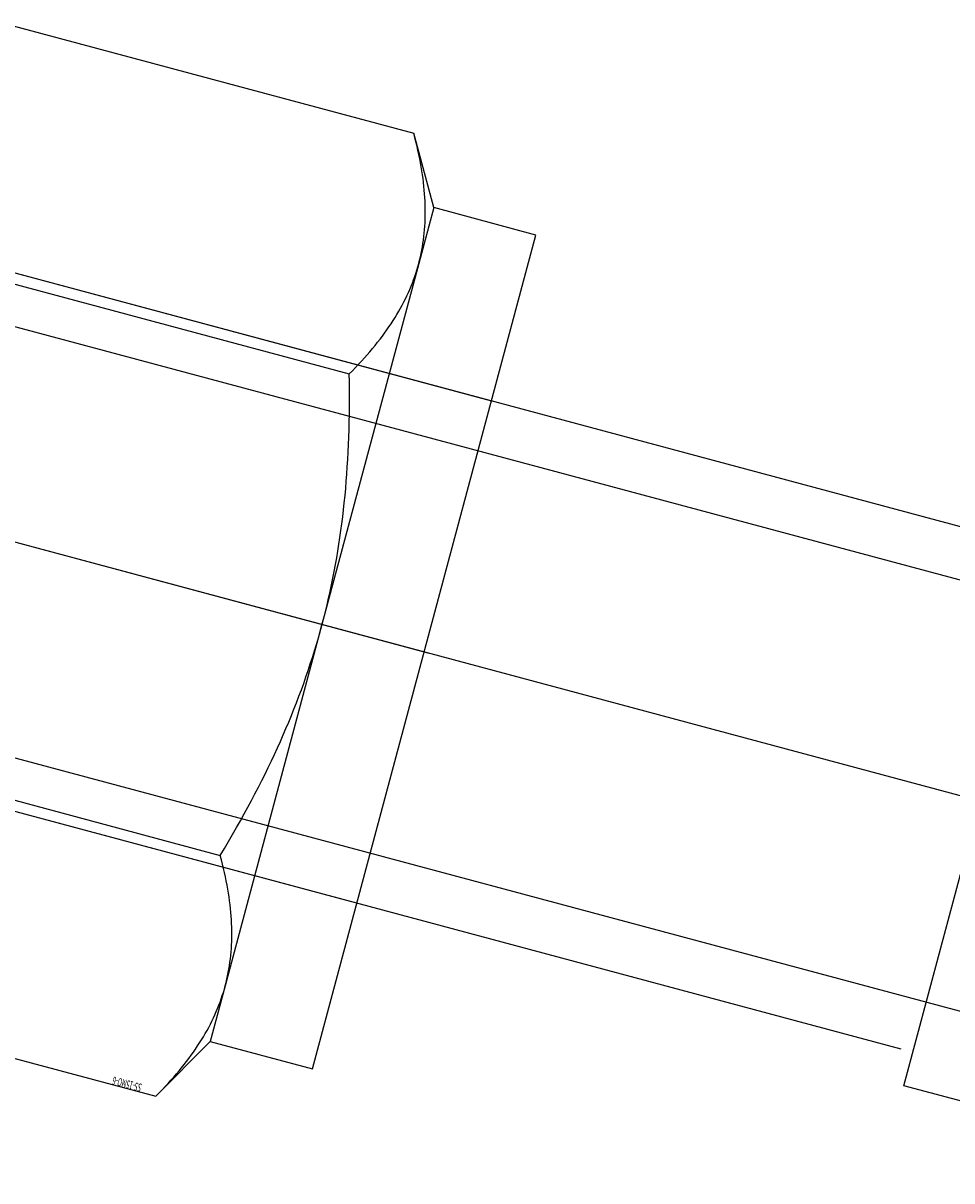
# Model space of a CAD drawing. Extents: x 29386 to 141052, y -82747 to 65101.
# Drawn here: x 113247 to 113274, y 52747 to 52780 of the extents above; entities that cross this region are included whole.
import ezdxf
from ezdxf.enums import TextEntityAlignment as Align

# ---------------------------------------------------------------- set-up
doc = ezdxf.new("R2010")
doc.units = 0
doc.header["$MEASUREMENT"] = 0
for name, pattern in [('CENTER', [14439.847055, 6278.194372, -3139.097186, 1883.458312, -3139.097186]), ('DASHED', [9417.291558, 6278.194372, -3139.097186]), ('DASHED2', [7062.968668, 4708.645779, -2354.322889])]:
    doc.linetypes.add(name, pattern=pattern)
doc.layers.add('KURAMA', color=7, linetype='Continuous')
doc.styles.add('FdaStyle0', font='txt.shx', dxfattribs={"width": 0.7, "height": 125, "bigfont": 'bigfont'})

# ---------------------------------------------------------------- blocks, each defined once
blk = doc.blocks.new('DC_GROUP_456')
at = {"color": 0}
for p, q in [((-2640.399, 2936.588), (-2641.51, 2934.662)), ((-2640.464, 2936.474), (-2640.526, 2936.362)), ((-2640.399, 2936.588), (-2640.464, 2936.474)), ((-2628.144, 2936.588), (-2640.399, 2936.588)), ((-2640.645, 2936.14), (-2640.701, 2936.03)), ((-2640.587, 2936.25), (-2640.645, 2936.14)), ((-2640.526, 2936.362), (-2640.587, 2936.25)), ((-2640.808, 2935.814), (-2640.858, 2935.707)), ((-2640.755, 2935.922), (-2640.808, 2935.814)), ((-2640.701, 2936.03), (-2640.755, 2935.922)), ((-2640.952, 2935.496), (-2640.996, 2935.391)), ((-2640.906, 2935.601), (-2640.952, 2935.496)), ((-2640.858, 2935.707), (-2640.906, 2935.601)), ((-2641.079, 2935.184), (-2641.117, 2935.081)), ((-2641.038, 2935.287), (-2641.079, 2935.184)), ((-2640.996, 2935.391), (-2641.038, 2935.287)), ((-2641.222, 2934.776), (-2641.253, 2934.675)), ((-2641.189, 2934.877), (-2641.222, 2934.776)), ((-2641.154, 2934.979), (-2641.189, 2934.877)), ((-2641.117, 2935.081), (-2641.154, 2934.979)), ((-2644.558, 2934.662), (-2644.558, 2909.77)), ((-2641.51, 2934.662), (-2644.558, 2934.662)), ((-2641.51, 2932.995), (-2641.51, 2934.662)), ((-2641.31, 2934.475), (-2641.336, 2934.375)), ((-2641.282, 2934.575), (-2641.31, 2934.475)), ((-2641.253, 2934.675), (-2641.282, 2934.575)), ((-2641.382, 2934.177), (-2641.402, 2934.078)), ((-2641.36, 2934.276), (-2641.382, 2934.177)), ((-2641.336, 2934.375), (-2641.36, 2934.276)), ((-2641.453, 2933.782), (-2641.466, 2933.684)), ((-2641.438, 2933.881), (-2641.453, 2933.782)), ((-2641.421, 2933.979), (-2641.438, 2933.881)), ((-2641.402, 2934.078), (-2641.421, 2933.979)), ((-2641.488, 2933.487), (-2641.496, 2933.389)), ((-2641.478, 2933.586), (-2641.488, 2933.487)), ((-2641.466, 2933.684), (-2641.478, 2933.586)), ((-2641.507, 2933.192), (-2641.51, 2933.094)), ((-2641.502, 2933.291), (-2641.507, 2933.192)), ((-2641.496, 2933.389), (-2641.502, 2933.291)), ((-2641.51, 2933.094), (-2641.51, 2932.995)), ((-2641.51, 2932.995), (-2641.51, 2932.896)), ((-2641.51, 2922.216), (-2641.51, 2932.995)), ((-2641.51, 2932.896), (-2641.507, 2932.797)), ((-2641.507, 2932.797), (-2641.502, 2932.699)), ((-2641.502, 2932.699), (-2641.496, 2932.601)), ((-2641.496, 2932.601), (-2641.488, 2932.502)), ((-2641.488, 2932.502), (-2641.478, 2932.404)), ((-2641.478, 2932.404), (-2641.466, 2932.306)), ((-2641.466, 2932.306), (-2641.453, 2932.207)), ((-2641.453, 2932.207), (-2641.438, 2932.109)), ((-2641.438, 2932.109), (-2641.421, 2932.01)), ((-2641.421, 2932.01), (-2641.402, 2931.912)), ((-2641.402, 2931.912), (-2641.382, 2931.813)), ((-2641.382, 2931.813), (-2641.36, 2931.714)), ((-2641.36, 2931.714), (-2641.336, 2931.614)), ((-2641.336, 2931.614), (-2641.31, 2931.515)), ((-2641.31, 2931.515), (-2641.282, 2931.415)), ((-2641.282, 2931.415), (-2641.253, 2931.314)), ((-2641.253, 2931.314), (-2641.222, 2931.214)), ((-2641.222, 2931.214), (-2641.189, 2931.113)), ((-2641.189, 2931.113), (-2641.154, 2931.011)), ((-2641.154, 2931.011), (-2641.117, 2930.909)), ((-2641.117, 2930.909), (-2641.079, 2930.806)), ((-2641.079, 2930.806), (-2641.038, 2930.703)), ((-2641.038, 2930.703), (-2640.996, 2930.599)), ((-2640.996, 2930.599), (-2640.952, 2930.494)), ((-2640.952, 2930.494), (-2640.906, 2930.389)), ((-2640.906, 2930.389), (-2640.858, 2930.283)), ((-2640.858, 2930.283), (-2640.808, 2930.176)), ((-2640.808, 2930.176), (-2640.755, 2930.068)), ((-2640.755, 2930.068), (-2640.701, 2929.96)), ((-2640.701, 2929.96), (-2640.645, 2929.85)), ((-2640.645, 2929.85), (-2640.587, 2929.74)), ((-2640.587, 2929.74), (-2640.526, 2929.628)), ((-2640.526, 2929.628), (-2640.464, 2929.516)), ((-2640.464, 2929.516), (-2640.399, 2929.402)), ((-2640.464, 2929.175), (-2640.526, 2928.95)), ((-2640.399, 2929.402), (-2640.464, 2929.175)), ((-2628.144, 2929.402), (-2640.399, 2929.402)), ((-2640.526, 2928.95), (-2640.587, 2928.727)), ((-2640.645, 2928.506), (-2640.701, 2928.287)), ((-2640.587, 2928.727), (-2640.645, 2928.506)), ((-2640.701, 2928.287), (-2640.755, 2928.07)), ((-2640.808, 2927.854), (-2640.858, 2927.641)), ((-2640.755, 2928.07), (-2640.808, 2927.854)), ((-2640.906, 2927.429), (-2640.952, 2927.218)), ((-2640.858, 2927.641), (-2640.906, 2927.429)), ((-2640.952, 2927.218), (-2640.996, 2927.009)), ((-2641.038, 2926.801), (-2641.079, 2926.594)), ((-2640.996, 2927.009), (-2641.038, 2926.801)), ((-2641.079, 2926.594), (-2641.117, 2926.389)), ((-2641.154, 2926.184), (-2641.189, 2925.981)), ((-2641.117, 2926.389), (-2641.154, 2926.184)), ((-2641.222, 2925.779), (-2641.253, 2925.577)), ((-2641.189, 2925.981), (-2641.222, 2925.779)), ((-2641.253, 2925.577), (-2641.282, 2925.376)), ((-2641.31, 2925.177), (-2641.336, 2924.977)), ((-2641.282, 2925.376), (-2641.31, 2925.177)), ((-2641.36, 2924.779), (-2641.382, 2924.58)), ((-2641.336, 2924.977), (-2641.36, 2924.779)), ((-2641.382, 2924.58), (-2641.402, 2924.383)), ((-2641.421, 2924.185), (-2641.438, 2923.988)), ((-2641.402, 2924.383), (-2641.421, 2924.185)), ((-2641.453, 2923.791), (-2641.466, 2923.595)), ((-2641.438, 2923.988), (-2641.453, 2923.791)), ((-2641.466, 2923.595), (-2641.478, 2923.398)), ((-2641.488, 2923.202), (-2641.496, 2923.005)), ((-2641.478, 2923.398), (-2641.488, 2923.202)), ((-2641.502, 2922.808), (-2641.507, 2922.611)), ((-2641.496, 2923.005), (-2641.502, 2922.808)), ((-2641.507, 2922.611), (-2641.51, 2922.414)), ((-2641.51, 2922.414), (-2641.51, 2922.216)), ((-2641.51, 2922.216), (-2641.51, 2922.019)), ((-2641.51, 2911.438), (-2641.51, 2922.216)), ((-2641.51, 2922.019), (-2641.507, 2921.822)), ((-2641.507, 2921.822), (-2641.502, 2921.625)), ((-2641.502, 2921.625), (-2641.496, 2921.428)), ((-2641.496, 2921.428), (-2641.488, 2921.231)), ((-2641.488, 2921.231), (-2641.478, 2921.035)), ((-2641.478, 2921.035), (-2641.466, 2920.838)), ((-2641.466, 2920.838), (-2641.453, 2920.641)), ((-2641.453, 2920.641), (-2641.438, 2920.444)), ((-2641.438, 2920.444), (-2641.421, 2920.247)), ((-2641.421, 2920.247), (-2641.402, 2920.05)), ((-2641.402, 2920.05), (-2641.382, 2919.852)), ((-2641.382, 2919.852), (-2641.36, 2919.654)), ((-2641.36, 2919.654), (-2641.336, 2919.455)), ((-2641.336, 2919.455), (-2641.31, 2919.256)), ((-2641.31, 2919.256), (-2641.282, 2919.056)), ((-2641.282, 2919.056), (-2641.253, 2918.856)), ((-2641.253, 2918.856), (-2641.222, 2918.654)), ((-2641.222, 2918.654), (-2641.189, 2918.452)), ((-2641.189, 2918.452), (-2641.154, 2918.248)), ((-2641.154, 2918.248), (-2641.117, 2918.044)), ((-2641.117, 2918.044), (-2641.079, 2917.839)), ((-2641.079, 2917.839), (-2641.038, 2917.632)), ((-2641.038, 2917.632), (-2640.996, 2917.424)), ((-2640.996, 2917.424), (-2640.952, 2917.215)), ((-2640.952, 2917.215), (-2640.906, 2917.004)), ((-2640.906, 2917.004), (-2640.858, 2916.792)), ((-2640.858, 2916.792), (-2640.808, 2916.578)), ((-2640.808, 2916.578), (-2640.755, 2916.363)), ((-2640.755, 2916.363), (-2640.701, 2916.146)), ((-2640.701, 2916.146), (-2640.645, 2915.927)), ((-2640.645, 2915.927), (-2640.587, 2915.706)), ((-2640.587, 2915.706), (-2640.526, 2915.483)), ((-2640.526, 2915.483), (-2640.464, 2915.258)), ((-2640.464, 2915.258), (-2640.399, 2915.031)), ((-2640.526, 2914.804), (-2640.587, 2914.693)), ((-2640.464, 2914.917), (-2640.526, 2914.804)), ((-2640.399, 2915.031), (-2640.464, 2914.917)), ((-2628.144, 2915.031), (-2640.399, 2915.031)), ((-2640.701, 2914.473), (-2640.755, 2914.365)), ((-2640.645, 2914.583), (-2640.701, 2914.473)), ((-2640.587, 2914.693), (-2640.645, 2914.583)), ((-2640.858, 2914.15), (-2640.906, 2914.044)), ((-2640.808, 2914.257), (-2640.858, 2914.15)), ((-2640.755, 2914.365), (-2640.808, 2914.257)), ((-2640.996, 2913.834), (-2641.038, 2913.73)), ((-2640.952, 2913.939), (-2640.996, 2913.834)), ((-2640.906, 2914.044), (-2640.952, 2913.939)), ((-2641.154, 2913.422), (-2641.189, 2913.32)), ((-2641.117, 2913.524), (-2641.154, 2913.422)), ((-2641.079, 2913.627), (-2641.117, 2913.524)), ((-2641.038, 2913.73), (-2641.079, 2913.627)), ((-2641.253, 2913.118), (-2641.282, 2913.018)), ((-2641.222, 2913.219), (-2641.253, 2913.118)), ((-2641.189, 2913.32), (-2641.222, 2913.219)), ((-2641.336, 2912.818), (-2641.36, 2912.719)), ((-2641.31, 2912.918), (-2641.336, 2912.818)), ((-2641.282, 2913.018), (-2641.31, 2912.918)), ((-2641.421, 2912.422), (-2641.438, 2912.324)), ((-2641.402, 2912.521), (-2641.421, 2912.422)), ((-2641.382, 2912.62), (-2641.402, 2912.521)), ((-2641.36, 2912.719), (-2641.382, 2912.62)), ((-2641.466, 2912.127), (-2641.478, 2912.029)), ((-2641.453, 2912.225), (-2641.466, 2912.127)), ((-2641.438, 2912.324), (-2641.453, 2912.225)), ((-2641.496, 2911.832), (-2641.502, 2911.734)), ((-2641.488, 2911.93), (-2641.496, 2911.832)), ((-2641.478, 2912.029), (-2641.488, 2911.93)), ((-2641.507, 2911.635), (-2641.51, 2911.537)), ((-2641.51, 2911.537), (-2641.51, 2911.438)), ((-2641.51, 2911.438), (-2641.51, 2911.339)), ((-2641.51, 2909.77), (-2641.51, 2911.438)), ((-2641.502, 2911.734), (-2641.507, 2911.635)), ((-2641.51, 2911.339), (-2641.507, 2911.24)), ((-2641.507, 2911.24), (-2641.502, 2911.142)), ((-2641.502, 2911.142), (-2641.496, 2911.044)), ((-2641.496, 2911.044), (-2641.488, 2910.945)), ((-2641.488, 2910.945), (-2641.478, 2910.847)), ((-2641.478, 2910.847), (-2641.466, 2910.749)), ((-2641.466, 2910.749), (-2641.453, 2910.65)), ((-2641.453, 2910.65), (-2641.438, 2910.552)), ((-2641.438, 2910.552), (-2641.421, 2910.453)), ((-2641.421, 2910.453), (-2641.402, 2910.355)), ((-2641.402, 2910.355), (-2641.382, 2910.256)), ((-2641.382, 2910.256), (-2641.36, 2910.157)), ((-2641.36, 2910.157), (-2641.336, 2910.057)), ((-2644.558, 2909.77), (-2641.51, 2909.77)), ((-2641.51, 2909.77), (-2640.399, 2907.845)), ((-2641.336, 2910.057), (-2641.31, 2909.958)), ((-2641.31, 2909.958), (-2641.282, 2909.858)), ((-2641.282, 2909.858), (-2641.253, 2909.757)), ((-2641.253, 2909.757), (-2641.222, 2909.657)), ((-2641.222, 2909.657), (-2641.189, 2909.555)), ((-2641.189, 2909.555), (-2641.154, 2909.454)), ((-2641.154, 2909.454), (-2641.117, 2909.352)), ((-2641.117, 2909.352), (-2641.079, 2909.249)), ((-2641.079, 2909.249), (-2641.038, 2909.146)), ((-2641.038, 2909.146), (-2640.996, 2909.042)), ((-2640.996, 2909.042), (-2640.952, 2908.937)), ((-2640.952, 2908.937), (-2640.906, 2908.832)), ((-2640.906, 2908.832), (-2640.858, 2908.726)), ((-2640.858, 2908.726), (-2640.808, 2908.619)), ((-2640.808, 2908.619), (-2640.755, 2908.511)), ((-2640.755, 2908.511), (-2640.701, 2908.403)), ((-2640.701, 2908.403), (-2640.645, 2908.293)), ((-2640.645, 2908.293), (-2640.587, 2908.183)), ((-2640.587, 2908.183), (-2640.526, 2908.071)), ((-2640.526, 2908.071), (-2640.464, 2907.959)), ((-2640.464, 2907.959), (-2640.399, 2907.845)), ((-2628.144, 2907.845), (-2640.399, 2907.845))]:
    blk.add_line(p, q, dxfattribs=at)
at = {"color": 0, "linetype": 'DASHED'}
for p, q in [((-2644.558, 2929.716), (-2620.158, 2929.716)), ((-2620.158, 2914.716), (-2644.558, 2914.716))]:
    blk.add_line(p, q, dxfattribs=at)
at = {"color": 0, "linetype": 'CENTER'}
blk.add_line((-2644.676, 2922.216), (-2592.44, 2922.216), dxfattribs=at)
at = {"color": 0, "style": 'FdaStyle0', "width": 0.432}
blk.add_text('SS-15MO-6', height=0.2381, dxfattribs=at).set_placement((-2639.936, 2936.35), (-2639.079, 2936.35), align=Align.FIT)
blk = doc.blocks.new('DC_GROUP_455')
at = {"color": 0}
for p, q in [((-2666.158, 2930.716), (-2661.158, 2930.716)), ((-2661.158, 2930.716), (-2661.158, 2913.716)), ((-2660.815, 2929.716), (-2620.158, 2929.716)), ((-2620.158, 2914.716), (-2661.158, 2914.716))]:
    blk.add_line(p, q, dxfattribs=at)
at = {"color": 0, "linetype": 'DASHED2'}
for p, q in [((-2620.158, 2928.216), (-2760.158, 2928.216)), ((-2760.158, 2916.216), (-2620.158, 2916.216))]:
    blk.add_line(p, q, dxfattribs=at)
at = {"color": 0, "linetype": 'CENTER'}
blk.add_line((-2771.103, 2922.216), (-2614.893, 2922.216), dxfattribs=at)
blk = doc.blocks.new('DC_GROUP_452')
at = {"color": 0, "linetype": 'Continuous'}
for name in ['DC_GROUP_456', 'DC_GROUP_455']:
    blk.add_blockref(name, (0, 0), dxfattribs=at)
blk = doc.blocks.new('20D1616-Top')
at = {"color": 0, "linetype": 'Continuous'}
blk.add_blockref('DC_GROUP_452', (4009.358, -3397.822), dxfattribs=at)

msp = doc.modelspace()

# ---------------------------------------------------------------- block references
at = {"layer": 'KURAMA', "rotation": 164.9994323316219}
msp.add_blockref('20D1616-Top', (114453.526, 51949.669), dxfattribs=at)

doc.saveas('drawing.dxf')
